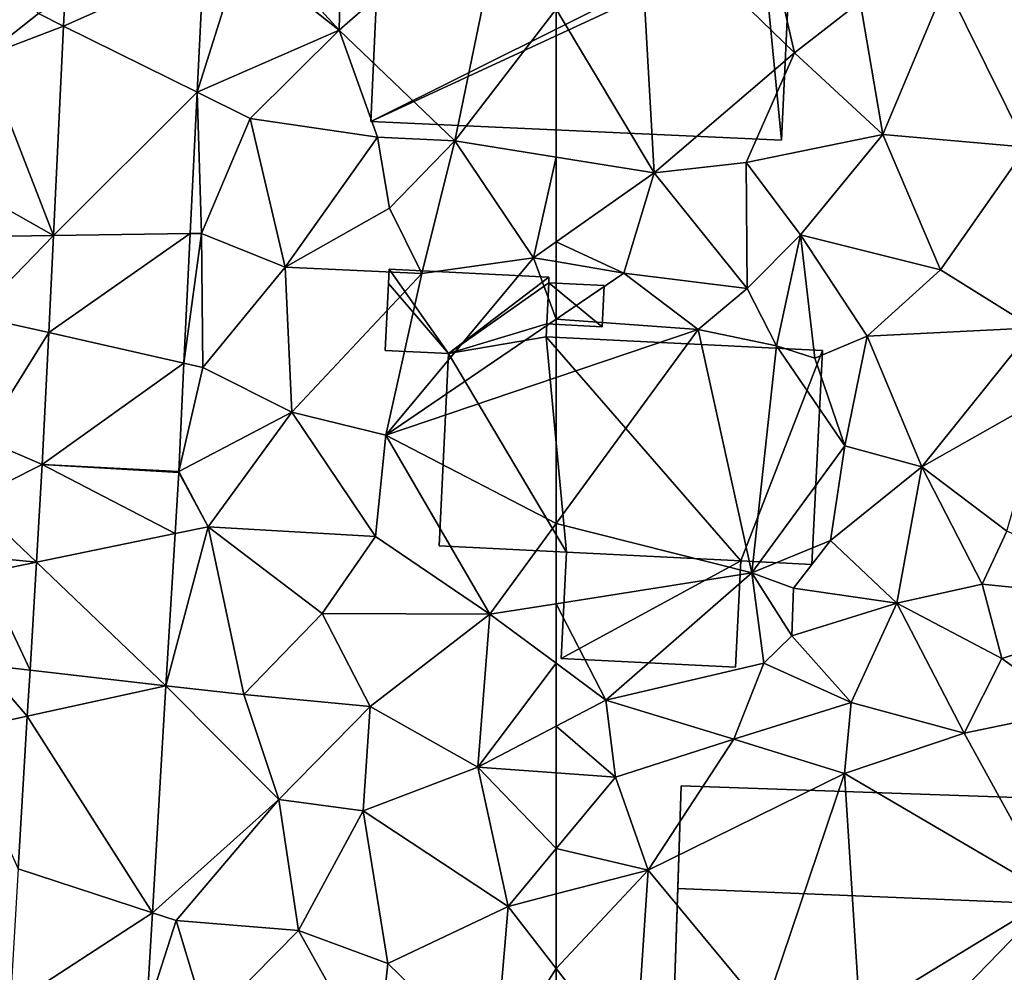
# Model space of a CAD drawing. Extents: x 571997 to 573034, y 6226000 to 6227056.
# Drawn here: x 572101 to 572145, y 6226288 to 6226330 of the extents above; entities that cross this region are included whole.
import ezdxf

# ---------------------------------------------------------------- set-up
doc = ezdxf.new("R2010")
doc.units = 0
doc.header["$MEASUREMENT"] = 0
for name, color, linetype in [('Bygninger_LOD1', 1, 'Continuous'), ('Bygninger_LOD2', 1, 'Continuous'), ('Terraen', 33, 'Continuous'), ('Terraen_vej', 33, 'Continuous')]:
    doc.layers.add(name, color=color, linetype=linetype)

# ---------------------------------------------------------------- blocks, each defined once
blk = doc.blocks.new('1km_6226_572_UTM32_ACAD_1_FMEBLOCK15')
at = {"layer": 'Terraen', "color": 9, "true_color": 0xbbbbbb}
for points in [[(60.39, 23.09, 73.15), (52.98, 16.59, 72.92), (58.05, 11.73, 73.36)], [(60.39, 23.09, 73.15), (53.11, 22.25, 72.47), (52.98, 16.59, 72.92)], [(60.39, 23.09, 73.15), (58.05, 11.73, 73.36), (62.5, 17.524, 73.266)], [(53.11, 22.25, 72.47), (49.82, 20.05, 72.72), (52.98, 16.59, 72.92)], [(46.735, 13.871, 72.505), (52.98, 16.59, 72.92), (48.67, 20.01, 72.25)], [(47.008, 19.508, 72.237), (46.735, 13.871, 72.505), (48.67, 20.01, 72.25)], [(48.67, 20.01, 72.25), (52.98, 16.59, 72.92), (49.82, 20.05, 72.72)], [(37.74, 19.35, 72.81), (37.37, 15.44, 72.77), (39.77, 17.32, 72.34)], [(40.869, 16.776, 72.283), (40.925, 17.928, 72.22), (39.77, 17.32, 72.34)], [(40.869, 16.776, 72.283), (39.77, 17.32, 72.34), (37.37, 15.44, 72.77)], [(62.5, 11.019, 73.355), (62.5, 17.524, 73.266), (58.05, 11.73, 73.36)], [(40.422, 7.573, 72.789), (40.869, 16.776, 72.283), (37.37, 15.44, 72.77)], [(46.735, 13.871, 72.505), (49.06, 12.72, 72.82), (52.98, 16.59, 72.92)], [(52.98, 16.59, 72.92), (49.06, 12.72, 72.82), (54.65, 11.9, 73.19)], [(52.98, 16.59, 72.92), (54.65, 11.9, 73.19), (58.05, 11.73, 73.36)], [(40.422, 7.573, 72.789), (37.37, 15.44, 72.77), (35.97, 10.09, 73.01)], [(46.735, 13.871, 72.505), (46.434, 7.663, 72.799), (46.92, 7.67, 72.72)], [(46.735, 13.871, 72.505), (46.92, 7.67, 72.72), (49.06, 12.72, 72.82)], [(46.92, 7.67, 72.72), (50.6, 6.19, 73.34), (49.06, 12.72, 72.82)], [(54.65, 11.9, 73.19), (49.06, 12.72, 72.82), (50.6, 6.19, 73.34)], [(54.65, 11.9, 73.19), (50.6, 6.19, 73.34), (55.19, 8.78, 73.33)], [(58.05, 11.73, 73.36), (54.65, 11.9, 73.19), (55.19, 8.78, 73.33)], [(58.05, 11.73, 73.36), (55.19, 8.78, 73.33), (56.61, 5.91, 73.44)], [(58.05, 11.73, 73.36), (56.61, 5.91, 73.44), (61.51, 6.6, 73.5)], [(62.5, 11.019, 73.355), (58.05, 11.73, 73.36), (61.51, 6.6, 73.5)], [(62.5, 7.297, 73.472), (62.5, 11.019, 73.355), (61.51, 6.6, 73.5)], [(40.422, 7.573, 72.789), (35.97, 10.09, 73.01), (37.53, 7.53, 72.89)], [(55.19, 8.78, 73.33), (50.6, 6.19, 73.34), (56.61, 5.91, 73.44)], [(40.422, 7.573, 72.789), (37.53, 7.53, 72.89), (36.98, 4.04, 73.53)], [(40.215, 3.309, 73.024), (40.422, 7.573, 72.789), (36.98, 4.04, 73.53)], [(46.157, 1.966, 73.069), (46.98, 1.78, 73.05), (46.92, 7.67, 72.72)], [(46.434, 7.663, 72.799), (46.157, 1.966, 73.069), (46.92, 7.67, 72.72)], [(46.92, 7.67, 72.72), (46.98, 1.78, 73.05), (50.6, 6.19, 73.34)], [(62.5, 6.43, 73.505), (62.5, 7.297, 73.472), (61.51, 6.6, 73.5)], [(62.5, 3.894, 73.506), (61.51, 6.6, 73.5), (55.03, -1.2, 73.47)], [(56.61, 5.91, 73.44), (55.03, -1.2, 73.47), (61.51, 6.6, 73.5)], [(62.5, 3.894, 73.506), (62.5, 6.43, 73.505), (61.51, 6.6, 73.5)], [(46.98, 1.78, 73.05), (50.89, -0.19, 73.46), (50.6, 6.19, 73.34)], [(56.61, 5.91, 73.44), (50.6, 6.19, 73.34), (50.89, -0.19, 73.46)], [(56.61, 5.91, 73.44), (50.89, -0.19, 73.46), (55.03, -1.2, 73.47)], [(40.215, 3.309, 73.024), (36.98, 4.04, 73.53), (37.31, -1.36, 73.29)], [(62.5, 1.334, 73.421), (62.5, 3.894, 73.506), (55.03, -1.2, 73.47)], [(39.934, -2.488, 73.343), (40.215, 3.309, 73.024), (37.31, -1.36, 73.29)], [(45.926, -2.795, 73.295), (46.98, 1.78, 73.05), (46.157, 1.966, 73.069)], [(45.926, -2.795, 73.295), (50.89, -0.19, 73.46), (46.98, 1.78, 73.05)], [(62.5, -5.081, 73.701), (62.5, 1.334, 73.421), (55.03, -1.2, 73.47)], [(45.926, -2.795, 73.295), (47.22, -5.22, 73.41), (50.89, -0.19, 73.46)], [(47.22, -5.22, 73.41), (54.57, -5.64, 73.88), (50.89, -0.19, 73.46)], [(50.89, -0.19, 73.46), (54.57, -5.64, 73.88), (55.03, -1.2, 73.47)], [(55.03, -1.2, 73.47), (54.57, -5.64, 73.88), (59.59, -9.06, 73.85)], [(62.5, -5.081, 73.701), (55.03, -1.2, 73.47), (59.59, -9.06, 73.85)], [(39.934, -2.488, 73.343), (37.31, -1.36, 73.29), (36.81, -4.05, 73.85)], [(39.934, -2.488, 73.343), (36.81, -4.05, 73.85), (39.679, -6.768, 73.505)], [(45.925, -2.829, 73.297), (45.764, -5.519, 73.395), (47.22, -5.22, 73.41)], [(45.926, -2.795, 73.295), (45.925, -2.829, 73.297), (47.22, -5.22, 73.41)], [(39.679, -6.768, 73.505), (36.81, -4.05, 73.85), (36.52, -6.47, 74.02)], [(62.5, -8.6, 73.842), (62.5, -5.081, 73.701), (59.59, -9.06, 73.85)], [(45.365, -12.2, 73.64), (48.78, -12.59, 73.66), (47.22, -5.22, 73.41)], [(45.764, -5.519, 73.395), (45.365, -12.2, 73.64), (47.22, -5.22, 73.41)], [(47.22, -5.22, 73.41), (52.22, -9.02, 73.59), (54.57, -5.64, 73.88)], [(47.22, -5.22, 73.41), (48.78, -12.59, 73.66), (52.22, -9.02, 73.59)], [(54.57, -5.64, 73.88), (52.22, -9.02, 73.59), (59.59, -9.06, 73.85)], [(39.679, -6.768, 73.505), (36.52, -6.47, 74.02), (37.38, -7.24, 73.56)], [(39.395, -11.517, 73.685), (39.679, -6.768, 73.505), (37.38, -7.24, 73.56)], [(39.395, -11.517, 73.685), (37.38, -7.24, 73.56), (37.32, -11.28, 73.81)], [(62.5, -11.211, 73.827), (62.5, -8.6, 73.842), (59.59, -9.06, 73.85)], [(52.22, -9.02, 73.59), (48.78, -12.59, 73.66), (54.34, -13.11, 73.81)], [(59.59, -9.06, 73.85), (52.22, -9.02, 73.59), (54.34, -13.11, 73.81)], [(59.59, -9.06, 73.85), (54.34, -13.11, 73.81), (59.07, -15.78, 73.79)], [(62.5, -11.211, 73.827), (59.59, -9.06, 73.85), (59.07, -15.78, 73.79)], [(62.5, -11.211, 73.827), (59.07, -15.78, 73.79), (62.5, -13.98, 73.802)], [(39.274, -13.542, 73.762), (37.32, -11.28, 73.81), (36.15, -14.23, 74.1)], [(39.274, -13.542, 73.762), (39.395, -11.517, 73.685), (37.32, -11.28, 73.81)], [(45.365, -12.2, 73.64), (44.769, -22.168, 74.005), (50.32, -17.2, 73.9)], [(45.365, -12.2, 73.64), (50.32, -17.2, 73.9), (48.78, -12.59, 73.66)], [(48.78, -12.59, 73.66), (50.32, -17.2, 73.9), (54.34, -13.11, 73.81)], [(54.34, -13.11, 73.81), (50.32, -17.2, 73.9), (54.03, -17.69, 73.92)], [(54.34, -13.11, 73.81), (54.03, -17.69, 73.92), (59.07, -15.78, 73.79)], [(38.873, -20.248, 74.016), (39.274, -13.542, 73.762), (36.15, -14.23, 74.1)], [(62.5, -16.024, 73.705), (62.5, -13.98, 73.802), (59.07, -15.78, 73.79)], [(54.03, -17.69, 73.92), (60.39, -21.89, 73.84), (59.07, -15.78, 73.79)], [(62.5, -19.351, 73.751), (62.5, -16.024, 73.705), (59.07, -15.78, 73.79)], [(62.5, -19.351, 73.751), (59.07, -15.78, 73.79), (60.39, -21.89, 73.84)], [(44.769, -22.168, 74.005), (45.82, -22.51, 73.87), (50.32, -17.2, 73.9)], [(45.82, -22.51, 73.87), (51.18, -22.95, 74.13), (50.32, -17.2, 73.9)], [(54.03, -17.69, 73.92), (50.32, -17.2, 73.9), (51.18, -22.95, 74.13)], [(54.03, -17.69, 73.92), (51.18, -22.95, 74.13), (55.11, -24.4, 74.03)], [(54.03, -17.69, 73.92), (55.11, -24.4, 74.03), (60.39, -21.89, 73.84)], [(62.5, -19.351, 73.751), (60.39, -21.89, 73.84), (62.5, -21.345, 73.813)], [(62.5, -21.345, 73.813), (60.39, -21.89, 73.84), (62.5, -24.614, 73.779)], [(60.39, -21.89, 73.84), (55.11, -24.4, 74.03), (59.79, -28.96, 73.82)], [(62.5, -24.614, 73.779), (60.39, -21.89, 73.84), (59.79, -28.96, 73.82)], [(44.507, -26.564, 74.166), (45.82, -22.51, 73.87), (44.769, -22.168, 74.005)], [(44.507, -26.564, 74.166), (47.17, -27.02, 74.13), (45.82, -22.51, 73.87)], [(45.82, -22.51, 73.87), (47.17, -27.02, 74.13), (51.18, -22.95, 74.13)], [(47.17, -27.02, 74.13), (54.62, -29.09, 73.98), (51.18, -22.95, 74.13)], [(51.18, -22.95, 74.13), (54.62, -29.09, 73.98), (55.11, -24.4, 74.03)], [(55.11, -24.4, 74.03), (54.62, -29.09, 73.98), (59.79, -28.96, 73.82)], [(62.5, -24.614, 73.779), (59.79, -28.96, 73.82), (62.5, -29.013, 73.759)]]:
    blk.add_polyline3d(points, close=True, dxfattribs=at)
blk = doc.blocks.new('1km_6226_572_UTM32_ACAD_1_FMEBLOCK85')
at = {"layer": 'Terraen_vej', "color": 251, "true_color": 0x555555}
for points in [[(51.807, 19.508, 72.237), (45.667, 16.776, 72.283), (51.533, 13.871, 72.505)], [(51.807, 19.508, 72.237), (45.723, 17.928, 72.22), (45.667, 16.776, 72.283)], [(51.533, 13.871, 72.505), (45.667, 16.776, 72.283), (45.221, 7.573, 72.789)], [(51.533, 13.871, 72.505), (45.221, 7.573, 72.789), (51.232, 7.663, 72.799)], [(51.232, 7.663, 72.799), (45.014, 3.309, 73.024), (50.956, 1.966, 73.069)], [(51.232, 7.663, 72.799), (45.221, 7.573, 72.789), (45.014, 3.309, 73.024)], [(50.956, 1.966, 73.069), (45.014, 3.309, 73.024), (44.733, -2.488, 73.343)], [(50.725, -2.795, 73.295), (50.956, 1.966, 73.069), (44.733, -2.488, 73.343)], [(50.563, -5.519, 73.395), (44.733, -2.488, 73.343), (44.477, -6.768, 73.505)], [(50.723, -2.829, 73.297), (44.733, -2.488, 73.343), (50.563, -5.519, 73.395)], [(50.725, -2.795, 73.295), (44.733, -2.488, 73.343), (50.723, -2.829, 73.297)], [(50.563, -5.519, 73.395), (44.477, -6.768, 73.505), (50.163, -12.2, 73.64)], [(50.163, -12.2, 73.64), (44.477, -6.768, 73.505), (44.194, -11.517, 73.685)], [(50.163, -12.2, 73.64), (44.194, -11.517, 73.685), (44.073, -13.542, 73.762)], [(50.163, -12.2, 73.64), (44.073, -13.542, 73.762), (49.568, -22.168, 74.005)], [(49.568, -22.168, 74.005), (44.073, -13.542, 73.762), (43.672, -20.248, 74.016)], [(49.568, -22.168, 74.005), (43.672, -20.248, 74.016), (43.314, -26.241, 74.243)], [(49.305, -26.564, 74.166), (49.568, -22.168, 74.005), (43.314, -26.241, 74.243)]]:
    blk.add_polyline3d(points, close=True, dxfattribs=at)
blk = doc.blocks.new('1km_6226_572_UTM32_ACAD_1_FMEBLOCK127')
at = {"layer": 'Terraen', "color": 9, "true_color": 0xbbbbbb}
for points in [[(-58.19, 10.33, 73.35), (-58.87, 22.25, 73.19), (-62.5, 17.524, 73.266)], [(-58.87, 22.25, 73.19), (-58.19, 10.33, 73.35), (-52.03, 15.6, 72.82)], [(-53.23, 20.82, 72.98), (-58.87, 22.25, 73.19), (-52.03, 15.6, 72.82)], [(-53.23, 20.82, 72.98), (-52.03, 15.6, 72.82), (-49.14, 17.84, 72.63)], [(-45.38, 18.62, 72.56), (-41.83, 11.45, 72.51), (-39.14, 19.83, 72.26)], [(-45.38, 18.62, 72.56), (-49.14, 17.84, 72.63), (-48.14, 12.01, 72.74)], [(-45.38, 18.62, 72.56), (-48.14, 12.01, 72.74), (-41.83, 11.45, 72.51)], [(-49.14, 17.84, 72.63), (-52.03, 15.6, 72.82), (-48.14, 12.01, 72.74)], [(-62.5, 11.019, 73.355), (-58.19, 10.33, 73.35), (-62.5, 17.524, 73.266)], [(-52.03, 15.6, 72.82), (-58.19, 10.33, 73.35), (-54.15, 10.78, 73.16)], [(-52.03, 15.6, 72.82), (-54.15, 10.78, 73.16), (-48.14, 12.01, 72.74)], [(-48.14, 12.01, 72.74), (-54.15, 10.78, 73.16), (-51.76, 7.61, 72.89)], [(-48.14, 12.01, 72.74), (-51.76, 7.61, 72.89), (-45.62, 6.07, 72.68)], [(-48.14, 12.01, 72.74), (-45.62, 6.07, 72.68), (-41.83, 11.45, 72.51)], [(-41.83, 11.45, 72.51), (-45.62, 6.07, 72.68), (-41.53, 3.52, 72.52)], [(-62.5, 7.297, 73.472), (-58.19, 10.33, 73.35), (-62.5, 11.019, 73.355)], [(-54.15, 10.78, 73.16), (-58.19, 10.33, 73.35), (-54.1, 5.25, 73.28)], [(-54.15, 10.78, 73.16), (-54.1, 5.25, 73.28), (-51.76, 7.61, 72.89)], [(-59.53, 5.92, 73.52), (-58.19, 10.33, 73.35), (-62.5, 7.297, 73.472)], [(-58.19, 10.33, 73.35), (-59.53, 5.92, 73.52), (-54.1, 5.25, 73.28)], [(-51.76, 7.61, 72.89), (-54.1, 5.25, 73.28), (-52.81, 2.73, 72.17)], [(-51.76, 7.61, 72.89), (-52.81, 2.73, 72.17), (-51.13, 2.19, 72.65)], [(-51.76, 7.61, 72.89), (-51.13, 2.19, 72.65), (-48.84, 3.15, 72.88)], [(-45.62, 6.07, 72.68), (-51.76, 7.61, 72.89), (-48.84, 3.15, 72.88)], [(-62.5, 6.43, 73.505), (-59.53, 5.92, 73.52), (-62.5, 7.297, 73.472)], [(-62.5, 3.894, 73.506), (-59.53, 5.92, 73.52), (-62.5, 6.43, 73.505)], [(-45.62, 6.07, 72.68), (-48.84, 3.15, 72.88), (-41.53, 3.52, 72.52)], [(-56.26, 3.45, 73.38), (-59.53, 5.92, 73.52), (-62.5, 3.894, 73.506)], [(-54.1, 5.25, 73.28), (-59.53, 5.92, 73.52), (-56.26, 3.45, 73.38)], [(-54.1, 5.25, 73.28), (-56.26, 3.45, 73.38), (-52.81, 2.73, 72.17)], [(-62.5, 1.334, 73.421), (-56.26, 3.45, 73.38), (-62.5, 3.894, 73.506)], [(-41.53, 3.52, 72.52), (-48.84, 3.15, 72.88), (-46.44, -2.58, 72.88)], [(-41.53, 3.52, 72.52), (-46.44, -2.58, 72.88), (-41, 0.49, 72.57)], [(-53.9, -7.24, 73.82), (-56.26, 3.45, 73.38), (-62.5, -5.081, 73.701)], [(-62.5, -5.081, 73.701), (-56.26, 3.45, 73.38), (-62.5, 1.334, 73.421)], [(-52.81, 2.73, 72.17), (-56.26, 3.45, 73.38), (-53.9, -7.24, 73.82)], [(-48.84, 3.15, 72.88), (-51.13, 2.19, 72.65), (-49.82, -1.66, 72.44)], [(-48.84, 3.15, 72.88), (-49.82, -1.66, 72.44), (-46.44, -2.58, 72.88)], [(-52.81, 2.73, 72.17), (-53.9, -7.24, 73.82), (-49.82, -1.66, 72.44)], [(-52.81, 2.73, 72.17), (-49.82, -1.66, 72.44), (-51.13, 2.19, 72.65)], [(-41, 0.49, 72.57), (-46.44, -2.58, 72.88), (-42.7, -5.41, 72.62)], [(-49.82, -1.66, 72.44), (-53.9, -7.24, 73.82), (-50.44, -5.82, 72.69)], [(-46.44, -2.58, 72.88), (-49.82, -1.66, 72.44), (-50.44, -5.82, 72.69)], [(-46.44, -2.58, 72.88), (-50.44, -5.82, 72.69), (-47.53, -8.58, 72.91)], [(-46.44, -2.58, 72.88), (-47.53, -8.58, 72.91), (-43.78, -7.74, 73.35)], [(-46.44, -2.58, 72.88), (-43.78, -7.74, 73.35), (-42.7, -5.41, 72.62)], [(-62.5, -8.6, 73.842), (-53.9, -7.24, 73.82), (-62.5, -5.081, 73.701)], [(-35.28, -8.6, 72.32), (-42.7, -5.41, 72.62), (-43.78, -7.74, 73.35)], [(-50.44, -5.82, 72.69), (-53.9, -7.24, 73.82), (-52.07, -7.91, 73.41)], [(-50.44, -5.82, 72.69), (-52.07, -7.91, 73.41), (-47.53, -8.58, 72.91)], [(-60.31, -12.83, 73.81), (-53.9, -7.24, 73.82), (-62.5, -8.6, 73.842)], [(-53.9, -7.24, 73.82), (-60.31, -12.83, 73.81), (-53.38, -11.21, 73.69)], [(-53.9, -7.24, 73.82), (-53.38, -11.21, 73.69), (-52.14, -10.01, 73.4)], [(-52.07, -7.91, 73.41), (-53.9, -7.24, 73.82), (-52.14, -10.01, 73.4)], [(-43.78, -7.74, 73.35), (-47.53, -8.58, 72.91), (-42.92, -11.01, 72.53)], [(-35.28, -8.6, 72.32), (-43.78, -7.74, 73.35), (-42.92, -11.01, 72.53)], [(-52.07, -7.91, 73.41), (-52.14, -10.01, 73.4), (-47.53, -8.58, 72.91)], [(-62.5, -11.211, 73.827), (-60.31, -12.83, 73.81), (-62.5, -8.6, 73.842)], [(-47.53, -8.58, 72.91), (-52.14, -10.01, 73.4), (-49.54, -12.93, 73.21)], [(-47.53, -8.58, 72.91), (-49.54, -12.93, 73.21), (-44.57, -14.28, 72.94)], [(-47.53, -8.58, 72.91), (-44.57, -14.28, 72.94), (-42.92, -11.01, 72.53)], [(-35.28, -8.6, 72.32), (-42.92, -11.01, 72.53), (-39.77, -13.29, 72.53)], [(-53.38, -11.21, 73.69), (-49.54, -12.93, 73.21), (-52.14, -10.01, 73.4)], [(-62.5, -11.211, 73.827), (-62.5, -13.98, 73.802), (-60.31, -12.83, 73.81)], [(-53.38, -11.21, 73.69), (-60.31, -12.83, 73.81), (-54.69, -14.55, 73.49)], [(-53.38, -11.21, 73.69), (-54.69, -14.55, 73.49), (-49.54, -12.93, 73.21)], [(-39.77, -13.29, 72.53), (-42.92, -11.01, 72.53), (-44.57, -14.28, 72.94)], [(-59.89, -16.21, 73.64), (-60.31, -12.83, 73.81), (-62.5, -13.98, 73.802)], [(-54.69, -14.55, 73.49), (-60.31, -12.83, 73.81), (-59.89, -16.21, 73.64)], [(-54.69, -14.55, 73.49), (-49.83, -16.06, 73.39), (-49.54, -12.93, 73.21)], [(-44.57, -14.28, 72.94), (-49.54, -12.93, 73.21), (-49.83, -16.06, 73.39)], [(-39.77, -13.29, 72.53), (-44.57, -14.28, 72.94), (-40.64, -21.44, 72.69)], [(-62.5, -16.024, 73.705), (-59.89, -16.21, 73.64), (-62.5, -13.98, 73.802)], [(-54.69, -14.55, 73.49), (-59.89, -16.21, 73.64), (-58.45, -20.3, 73.76)], [(-54.69, -14.55, 73.49), (-58.45, -20.3, 73.76), (-49.83, -16.06, 73.39)], [(-44.57, -14.28, 72.94), (-49.83, -16.06, 73.39), (-40.64, -21.44, 72.69)], [(-62.5, -19.351, 73.751), (-59.89, -16.21, 73.64), (-62.5, -16.024, 73.705)], [(-58.45, -20.3, 73.76), (-59.89, -16.21, 73.64), (-62.5, -19.351, 73.751)], [(-49.83, -16.06, 73.39), (-58.45, -20.3, 73.76), (-53.35, -26.46, 73.76)], [(-49.83, -16.06, 73.39), (-53.35, -26.46, 73.76), (-49.16, -26.64, 72.92)], [(-49.83, -16.06, 73.39), (-49.16, -26.64, 72.92), (-40.64, -21.44, 72.69)], [(-62.5, -21.345, 73.813), (-58.45, -20.3, 73.76), (-62.5, -19.351, 73.751)], [(-62.5, -21.345, 73.813), (-62.5, -24.614, 73.779), (-58.45, -20.3, 73.76)], [(-62.5, -24.614, 73.779), (-59.04, -29.08, 73.68), (-58.45, -20.3, 73.76)], [(-58.45, -20.3, 73.76), (-59.04, -29.08, 73.68), (-53.35, -26.46, 73.76)], [(-40.64, -21.44, 72.69), (-49.16, -26.64, 72.92), (-46.89, -27.89, 72.89)], [(-40.64, -21.44, 72.69), (-46.89, -27.89, 72.89), (-42.12, -29.15, 72.74)], [(-62.5, -24.614, 73.779), (-62.5, -29.013, 73.759), (-59.04, -29.08, 73.68)]]:
    blk.add_polyline3d(points, close=True, dxfattribs=at)
blk = doc.blocks.new('building_13889')
at = {"layer": 'Bygninger_LOD2', "color": 16, "true_color": 0x7e0000}
for points in [[(-7.99, 0.425, 78.57), (-7.84, 4.935, 73.6), (-8.15, -4.395, 73.75)], [(-8.15, -4.395, 73.75), (-7.84, 4.935, 73.6), (8.15, 4.385, 72.72), (7.83, -4.935, 72.72)], [(-7.84, 4.935, 76.28), (-7.84, 4.935, 73.6), (-7.99, 0.425, 78.57)], [(8.15, 4.385, 76.22), (7.99, -0.235, 78.57), (-7.99, 0.425, 78.57), (-7.84, 4.935, 76.28)], [(8.15, 4.385, 72.72), (-7.84, 4.935, 73.6), (-7.84, 4.935, 76.28), (8.15, 4.385, 76.22)], [(7.83, -4.935, 72.72), (7.99, -0.235, 78.57), (8.15, 4.385, 72.72)], [(7.99, -0.235, 78.57), (8.15, 4.385, 76.22), (8.15, 4.385, 72.72)], [(-7.99, 0.425, 78.57), (-8.15, -4.395, 73.75), (-8.15, -4.395, 76.12)], [(7.99, -0.235, 78.57), (7.83, -4.935, 76.18), (-8.15, -4.395, 76.12), (-7.99, 0.425, 78.57)], [(7.83, -4.935, 76.18), (7.99, -0.235, 78.57), (7.83, -4.935, 72.72)], [(7.83, -4.935, 76.18), (-8.15, -4.395, 76.12), (-8.15, -4.395, 73.75), (7.83, -4.935, 72.72)]]:
    blk.add_3dface(points, dxfattribs=at)
blk = doc.blocks.new('building_162992')
at = {"layer": 'Bygninger_LOD2', "color": 16, "true_color": 0x7e0000}
for points in [[(7.9, 4.31, 73.02), (-9.22, -4.24, 73.2), (-8.8, 5.06, 72.77)], [(-8.8, 5.06, 72.77), (-9.22, -4.24, 73.2), (-9.22, -4.24, 80.38), (-8.8, 5.06, 75.64)], [(-8.8, 5.06, 75.64), (7.9, 4.31, 75.57), (-9.22, -4.24, 80.38)], [(7.9, 4.31, 73.02), (-8.8, 5.06, 75.64), (7.9, 4.31, 75.57)], [(7.9, 4.31, 73.02), (-8.8, 5.06, 72.77), (-8.8, 5.06, 75.64)], [(7.9, 4.31, 73.02), (9.22, 4.31, 72.84), (-9.22, -4.24, 73.2)], [(8.82, -5.06, 72.88), (-9.22, -4.24, 73.2), (9.22, 4.31, 72.84), (9.22, 3.66, 72.81)], [(-9.22, -4.24, 80.38), (7.9, 4.31, 75.57), (8.82, -5.06, 80.31)], [(9.22, 4.31, 75.03), (7.9, 4.31, 73.02), (7.9, 4.31, 75.57)], [(9.22, 4.31, 75.54), (9.22, 4.31, 75.03), (7.9, 4.31, 75.57)], [(9.22, 4.31, 75.03), (9.22, 4.31, 72.84), (7.9, 4.31, 73.02)], [(7.9, 4.31, 75.57), (9.22, 4.31, 75.54), (9.22, 3.66, 75.87)], [(8.82, -5.06, 80.31), (7.9, 4.31, 75.57), (9.22, 3.66, 75.87)], [(9.22, 3.66, 75.87), (9.22, 3.66, 72.81), (9.22, 4.31, 75.03)], [(9.22, 3.66, 72.81), (9.22, 4.31, 72.84), (9.22, 4.31, 75.03)], [(9.22, 4.31, 75.54), (9.22, 3.66, 75.87), (9.22, 4.31, 75.03)], [(8.82, -5.06, 72.88), (9.22, 3.66, 72.81), (9.22, 3.66, 75.87)], [(8.82, -5.06, 80.31), (8.82, -5.06, 72.88), (9.22, 3.66, 75.87)], [(8.82, -5.06, 80.31), (-9.22, -4.24, 80.38), (-9.22, -4.24, 73.2), (8.82, -5.06, 72.88)]]:
    blk.add_3dface(points, dxfattribs=at)
blk = doc.blocks.new('building_165397')
at = {"layer": 'Bygninger_LOD1', "color": 16, "true_color": 0x7e0000}
for points in [[(-9.43, 8.74, 73.33), (-6.82, 5.03, 73.49), (-9.46, 8.11, 73.42)], [(-9.46, 8.11, 75.92), (-9.43, 8.74, 75.83), (-6.82, 5.03, 75.99)], [(-9.46, 8.11, 73.42), (-9.46, 8.11, 75.92), (-9.43, 8.74, 75.83), (-9.43, 8.74, 73.33)], [(-2.41, 8.39, 73.43), (-6.82, 5.03, 73.49), (-9.43, 8.74, 73.33)], [(-9.43, 8.74, 75.83), (-2.41, 8.39, 75.93), (-6.82, 5.03, 75.99)], [(-9.43, 8.74, 73.33), (-9.43, 8.74, 75.83), (-2.41, 8.39, 75.93), (-2.41, 8.39, 73.43)], [(-2.42, 8.14, 73.46), (-6.82, 5.03, 73.49), (-2.41, 8.39, 73.43)], [(-2.41, 8.39, 75.93), (-2.42, 8.14, 75.96), (-6.82, 5.03, 75.99)], [(-2.41, 8.39, 73.43), (-2.41, 8.39, 75.93), (-2.42, 8.14, 75.96), (-2.42, 8.14, 73.46)], [(-6.82, 5.03, 73.49), (-9.61, 5.17, 73.43), (-9.46, 8.11, 73.42)], [(-9.61, 5.17, 75.93), (-9.46, 8.11, 75.92), (-6.82, 5.03, 75.99)], [(-9.61, 5.17, 73.43), (-9.61, 5.17, 75.93), (-9.46, 8.11, 75.92), (-9.46, 8.11, 73.42)], [(-2.51, 6.33, 73.56), (-6.82, 5.03, 73.49), (-2.42, 8.14, 73.46)], [(-6.82, 5.03, 75.99), (-2.42, 8.14, 75.96), (-2.51, 6.33, 76.06)], [(-2.42, 8.14, 73.46), (-0.07, 6.21, 73.57), (-2.51, 6.33, 73.56)], [(-2.51, 6.33, 76.06), (-2.42, 8.14, 75.96), (-0.07, 6.21, 76.07)], [(-0.07, 6.21, 73.57), (-2.42, 8.14, 73.46), (0.02, 8.02, 73.47)], [(-2.42, 8.14, 75.96), (0.02, 8.02, 75.97), (-0.07, 6.21, 76.07)], [(-2.42, 8.14, 73.46), (-2.42, 8.14, 75.96), (0.02, 8.02, 75.97), (0.02, 8.02, 73.47)], [(0.02, 8.02, 73.47), (0.02, 8.02, 75.97), (-0.07, 6.21, 76.07), (-0.07, 6.21, 73.57)], [(-2.54, 5.77, 73.58), (-6.82, 5.03, 73.49), (-2.51, 6.33, 73.56)], [(-2.54, 5.77, 76.08), (-6.82, 5.03, 75.99), (-2.51, 6.33, 76.06)], [(-2.51, 6.33, 73.56), (-2.51, 6.33, 76.06), (-2.54, 5.77, 76.08), (-2.54, 5.77, 73.58)], [(-0.07, 6.21, 73.57), (-0.07, 6.21, 76.07), (-2.51, 6.33, 76.06), (-2.51, 6.33, 73.56)], [(-2.54, 5.77, 73.58), (-1.64, -3.69, 73.84), (-6.82, 5.03, 73.49)], [(-2.54, 5.77, 76.08), (-1.64, -3.69, 76.34), (-6.82, 5.03, 75.99)], [(6.01, -4.07, 73.82), (-1.64, -3.69, 73.84), (-2.54, 5.77, 73.58)], [(9.61, 5.17, 72.68), (6.01, -4.07, 73.82), (-2.54, 5.77, 73.58)], [(-1.64, -3.69, 76.34), (-2.54, 5.77, 76.08), (6.01, -4.07, 76.32)], [(6.01, -4.07, 76.32), (-2.54, 5.77, 76.08), (9.61, 5.17, 75.18)], [(-2.54, 5.77, 73.58), (-2.54, 5.77, 76.08), (9.61, 5.17, 75.18), (9.61, 5.17, 72.68)], [(-6.82, 5.03, 73.49), (-6.82, 5.03, 75.99), (-9.61, 5.17, 75.93), (-9.61, 5.17, 73.43)], [(-1.64, -3.69, 73.84), (-7.24, -3.42, 73.83), (-6.82, 5.03, 73.49)], [(-7.24, -3.42, 76.33), (-6.82, 5.03, 75.99), (-1.64, -3.69, 76.34)], [(-7.24, -3.42, 73.83), (-7.24, -3.42, 76.33), (-6.82, 5.03, 75.99), (-6.82, 5.03, 73.49)], [(9.61, 5.17, 72.68), (9.14, -4.23, 72.82), (6.01, -4.07, 73.82)], [(9.14, -4.23, 75.32), (6.01, -4.07, 76.32), (9.61, 5.17, 75.18)], [(9.61, 5.17, 72.68), (9.61, 5.17, 75.18), (9.14, -4.23, 75.32), (9.14, -4.23, 72.82)], [(-1.64, -3.69, 73.84), (-1.64, -3.69, 76.34), (-7.24, -3.42, 76.33), (-7.24, -3.42, 73.83)], [(6.01, -4.07, 73.82), (-1.87, -8.36, 73.87), (-1.64, -3.69, 73.84)], [(-1.87, -8.36, 76.37), (-1.64, -3.69, 76.34), (6.01, -4.07, 76.32)], [(-1.87, -8.36, 73.87), (-1.87, -8.36, 76.37), (-1.64, -3.69, 76.34), (-1.64, -3.69, 73.84)], [(6.01, -4.07, 73.82), (5.78, -8.74, 73.78), (-1.87, -8.36, 73.87)], [(5.78, -8.74, 76.28), (-1.87, -8.36, 76.37), (6.01, -4.07, 76.32)], [(6.01, -4.07, 73.82), (6.01, -4.07, 76.32), (5.78, -8.74, 76.28), (5.78, -8.74, 73.78)], [(9.14, -4.23, 72.82), (9.14, -4.23, 75.32), (6.01, -4.07, 76.32), (6.01, -4.07, 73.82)], [(5.78, -8.74, 73.78), (5.78, -8.74, 76.28), (-1.87, -8.36, 76.37), (-1.87, -8.36, 73.87)]]:
    blk.add_3dface(points, dxfattribs=at)

msp = doc.modelspace()

# ---------------------------------------------------------------- block references
at = {"layer": 'Bygninger_LOD1', "color": 16, "true_color": 0x7e0000}
msp.add_blockref('building_165397', (572127.1, 6226309.86), dxfattribs=at)
at = {"layer": 'Bygninger_LOD2', "color": 16, "true_color": 0x7e0000}
for name, p in [('building_162992', (572126.09, 6226329.32)), ('building_13889', (572138.34, 6226290.965))]:
    msp.add_blockref(name, p, dxfattribs=at)
at = {"layer": 'Terraen', "color": 9, "true_color": 0xbbbbbb}
for name, p in [('1km_6226_572_UTM32_ACAD_1_FMEBLOCK15', (572062.5, 6226312.5)), ('1km_6226_572_UTM32_ACAD_1_FMEBLOCK127', (572187.5, 6226312.5))]:
    msp.add_blockref(name, p, dxfattribs=at)
at = {"layer": 'Terraen_vej', "color": 251, "true_color": 0x555555}
msp.add_blockref('1km_6226_572_UTM32_ACAD_1_FMEBLOCK85', (572057.701, 6226312.5), dxfattribs=at)

doc.saveas('drawing.dxf')
